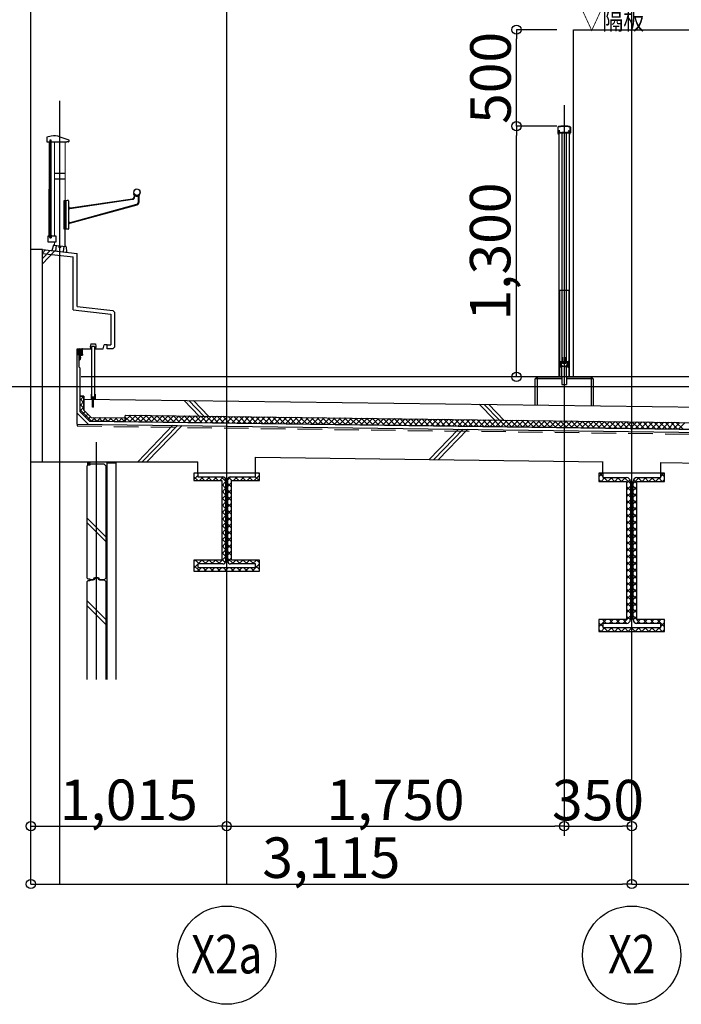
# Model space of a CAD drawing. Units: millimetres. Extents: x 94532 to 119279, y 48497 to 56196.
# Drawn here: x 100277 to 103707, y 48497 to 53602 of the extents above; entities that cross this region are included whole.
import ezdxf
from ezdxf.enums import TextEntityAlignment as Align

# ---------------------------------------------------------------- set-up
doc = ezdxf.new("R2010")
doc.units = ezdxf.units.MM
doc.header["$LTSCALE"] = 10
doc.header["$MEASUREMENT"] = 0
doc.linetypes.add('______-11', pattern=[0.03937, 0.027559, -0.011811])
doc.linetypes.add('DASHED', pattern=[19.05, 12.7, -6.35])
doc.styles.add('DIM-EE', font='extslim2.shx', dxfattribs={"width": 0.6, "bigfont": 'extfont2.shx'})
doc.styles.add('JAPAN-EE', font='extslim2.shx', dxfattribs={"width": 0.8, "bigfont": 'extfont2.shx'})

# ---------------------------------------------------------------- blocks, each defined once
blk = doc.blocks.new('_ORIGIN')
at = {"color": 0, "linetype": 'ByBlock'}
blk.add_line((0, 0), (-1, 0), dxfattribs=at)
blk.add_circle((0, 0), 0.5, dxfattribs=at)

msp = doc.modelspace()

# ---------------------------------------------------------------- linework, layer by layer
for p, q in [((100335, 49120.8), (100335, 56196)), ((101350, 49120.8), (101350, 56196)), ((103450, 49120.8), (103450, 56196)), ((102852.7, 53098), (102852.7, 53502)), ((100485, 49120.8), (100485, 53181.7)), ((103100, 53159.2), (103100, 49369.9)), ((100417.5, 52992.2), (100417.5, 52969)), ((100440.7, 52998.1), (100418.3, 52993.2)), ((100485.3, 52995.2), (100531.2, 52978.5)), ((102852.7, 51798), (102852.7, 53002)), ((103072.5, 53015), (103072.5, 51750)), ((103088, 53015), (103088, 51830)), ((103112, 51830), (103112, 53015)), ((103127.5, 51750), (103127.5, 53015)), ((100418.5, 52968), (100429.8, 52968)), ((100429, 52968), (100428.7, 52480.3)), ((100429.8, 52968), (100432.5, 52968)), ((100430, 52970.8), (100430, 52968.2)), ((100432.5, 52976.5), (100432.5, 52978)), ((100432.5, 52978), (100432.5, 52470.3)), ((100440.5, 52978), (100432.5, 52978)), ((100432.5, 52976.5), (100432.5, 52978)), ((100432.5, 52968), (100432.5, 52970.5)), ((100432.5, 52968), (100432.5, 52970.5)), ((100440.5, 52470.3), (100440.5, 52978)), ((100440.5, 52970.5), (100440.5, 52977)), ((100440.5, 52968), (100446.7, 52968)), ((100446.5, 52970.8), (100446.5, 52968.2)), ((100446.7, 52968), (100520.9, 52968)), ((100530.5, 52968), (100521.3, 52968)), ((100532.5, 52976.6), (100532.5, 52970)), ((100512.5, 52805), (100457.5, 52805)), ((100512.5, 52775), (100457.5, 52775)), ((100868.5, 52700.2), (100868.2, 52700)), ((100870, 52692.8), (100870, 52683.6)), ((100873, 52689), (100873, 52683.6)), ((100881, 52687), (100881, 52687)), ((100881.5, 52686.5), (100888.5, 52686.5)), ((100889, 52687), (100889, 52687)), ((100889, 52687), (100889, 52687)), ((100892, 52686.9), (100892, 52654.9)), ((100895, 52688.5), (100895, 52654.9)), ((100897.3, 52694.4), (100897.6, 52694.1)), ((100507, 52515), (100507, 52665)), ((100514.5, 52515), (100514.5, 52665)), ((100518.5, 52515), (100518.5, 52665)), ((100527.5, 52665), (100522.5, 52665)), ((100530.5, 52662), (100530.5, 52518)), ((100536.4, 52546.6), (100885.4, 52642.4)), ((100537.3, 52623), (100861.9, 52670.8)), ((100539.7, 52626.3), (100861.5, 52673.7)), ((100540.6, 52550.9), (100884.6, 52645.3)), ((100422.5, 52479.8), (100422.5, 52450.8)), ((100429.8, 52480.3), (100423, 52480.3)), ((100427.5, 52480.3), (100430, 52480.3)), ((100432.5, 52480.3), (100430, 52480.3)), ((100430, 52480.3), (100430, 52478.8)), ((100430, 52477.5), (100430, 52480.1)), ((100432.5, 52478.8), (100432.5, 52480.3)), ((100446.5, 52480.3), (100440.5, 52482.9)), ((100440.5, 52482.9), (100440.5, 52477.8)), ((100440.5, 52477.8), (100440.5, 52471.3)), ((100446.5, 52480.1), (100446.5, 52477.5)), ((100466, 52480.3), (100446.7, 52480.3)), ((100466.5, 52450.8), (100466.5, 52479.8)), ((100527.5, 52515), (100507, 52515)), ((100512.5, 52426.9), (100512.5, 52515)), ((100423, 52450.3), (100466, 52450.3)), ((100432.5, 52470.3), (100432.5, 52472.8)), ((100432.5, 52470.3), (100440.5, 52470.3)), ((100452.4, 52432.5), (100444.4, 52404.4)), ((100454, 52433.5), (100516.1, 52426.5)), ((100465.2, 52432.3), (100461.8, 52402.5)), ((100506.4, 52427.6), (100503.1, 52397.8)), ((100395, 52410), (100334.9, 52410)), ((100335, 51310), (100335, 52410)), ((100395, 52410), (100575, 52389.7)), ((100395, 51310), (100395, 52410)), ((100410.7, 52408.2), (100395, 52391.9)), ((100435.1, 52405.5), (100395, 52364)), ((100459.3, 52402.8), (100395, 52336.5)), ((100395, 52389.9), (100555, 52371.8)), ((100444.4, 52404.4), (100518.9, 52396)), ((100517.4, 52425.1), (100518.9, 52396)), ((100575, 52115.4), (100575, 52389.7)), ((100555, 52097.5), (100555, 52371.8)), ((103075, 52200), (103125, 52200)), ((103075, 52200), (103075, 51750)), ((103125, 51750), (103125, 52200)), ((100555, 52097.5), (100750, 52075.5)), ((100575, 52115.4), (100759.3, 52094.6)), ((100750, 52075.5), (100750, 51915.7)), ((100770, 52083.9), (100759.3, 52094.6)), ((100770, 51905.7), (100770, 52083.9)), ((100645, 51920.7), (100642.5, 51908.2)), ((100645, 51920.7), (100670, 51920.7)), ((100670, 51920.7), (100672.5, 51908.2)), ((100710, 51895.7), (100715, 51915.7)), ((100730, 51915.7), (100715, 51915.7)), ((100730, 51895.7), (100730, 51915.7)), ((100575, 51895.7), (100645, 51895.7)), ((100575, 51505.7), (100575, 51895.7)), ((100575, 51895.7), (100602, 51895.7)), ((100575, 51865.7), (100575, 51895.7)), ((100575, 51865.7), (100585, 51865.7)), ((100585, 51865.7), (100575, 51865.7)), ((100585, 51800.7), (100585, 51865.7)), ((100585, 51865.7), (100602, 51865.7)), ((100585, 51835.7), (100585, 51865.7)), ((100585, 51865.7), (100602, 51865.7)), ((100602, 51865.7), (100585, 51865.7)), ((100602, 51865.7), (100602, 51863.2)), ((100642.5, 51908.2), (100645, 51895.7)), ((100650, 51908.2), (100650, 51644.9)), ((100665, 51908.2), (100650, 51908.2)), ((100665, 51908.2), (100665, 51644.9)), ((100672.5, 51908.2), (100670, 51895.7)), ((100670, 51895.7), (100710, 51895.7)), ((100760, 51895.7), (100730, 51895.7)), ((100770, 51905.7), (100760, 51895.7)), ((100585, 51835.7), (100587.5, 51835.7)), ((100587.5, 51835.7), (100587.5, 51863.2)), ((100587.5, 51863.2), (100602, 51863.2)), ((100587.5, 51838.2), (100587.5, 51858.2)), ((103092, 51824.6), (103092, 51851.5)), ((103108, 51824.6), (103108, 51851.5)), ((100590, 51795.7), (100585, 51800.7)), ((100590, 51568.4), (100590, 51795.7)), ((103087.5, 51750), (103087.5, 51803)), ((103112.5, 51750), (103112.5, 51803)), ((115314.3, 51750), (100595, 51750)), ((102960, 51750), (102950, 51740)), ((102950, 51604), (102950, 51740)), ((103087.5, 51740), (102950, 51740)), ((102960, 51750), (103087.5, 51750)), ((102960, 51750), (102960, 51603.8)), ((103087.5, 51750), (103087.5, 51710)), ((103112.5, 51750), (103240, 51750)), ((103112.5, 51750), (103112.5, 51710)), ((103250, 51740), (103112.5, 51740)), ((103240, 51750), (103250, 51740)), ((103240, 51750), (103240, 51600.1)), ((103250, 51740), (103250, 51600)), ((94532.2, 51700), (119278.9, 51700)), ((100647.5, 51659.9), (100647.5, 51634.7)), ((100650, 51659.9), (100647.5, 51659.9)), ((100667.5, 51659.9), (100665, 51659.9)), ((100667.5, 51659.9), (100667.5, 51634.4)), ((103087.5, 51710), (103112.5, 51710)), ((100610, 51650.2), (100590, 51650.2)), ((100590, 51568.4), (100590, 51650.2)), ((100590, 51650.2), (100610, 51650.2)), ((100610, 51576.7), (100610, 51650.2)), ((100610, 51650.2), (100610, 51576.7)), ((100610, 51635.2), (107559.5, 51542.5)), ((100667.5, 51642.4), (100647.5, 51642.4)), ((100665, 51644.9), (100650, 51644.9)), ((100650, 51642.4), (100650, 51634.7)), ((100655, 51592.4), (100655, 51642.4)), ((100660, 51592.4), (100660, 51642.4)), ((100665, 51642.4), (100665, 51634.5)), ((101129.1, 51628.3), (101207.7, 51547.2)), ((101153.8, 51627.9), (101232.2, 51546.9)), ((101178.4, 51627.6), (101256.5, 51546.6)), ((100575, 51562.2), (100632.6, 51504.6)), ((100590, 51568.4), (100638.6, 51519.8)), ((100638.6, 51519.8), (100590, 51568.4)), ((100610, 51576.7), (100647, 51539.7)), ((100610, 51576.7), (100647, 51539.7)), ((100660, 51592.4), (100655, 51592.4)), ((102659.8, 51607.9), (102738.4, 51526.8)), ((102684.4, 51607.5), (102762.8, 51526.5)), ((102709, 51607.2), (102787.1, 51526.2)), ((100638.6, 51519.8), (107750, 51425)), ((100824.5, 51517.3), (100638.6, 51519.8)), ((100647, 51539.7), (100824.5, 51537.3)), ((100647, 51539.7), (100824.5, 51537.3)), ((100828, 51552.3), (100824.5, 51548.6)), ((100824.5, 51548.6), (100828, 51552.3)), ((100824.5, 51517.3), (100824.5, 51548.6)), ((100824.5, 51517.3), (100824.5, 51548.6)), ((100824.5, 51548.6), (100824.5, 51548.6)), ((100824.5, 51537.3), (100824.5, 51517.3)), ((100824.5, 51537.3), (100824.5, 51537.3)), ((107750, 51425), (100824.5, 51517.3)), ((100828, 51552.3), (107750, 51460)), ((100828, 51552.3), (107750, 51460)), ((100575, 51505.7), (107750, 51410)), ((101071, 51499.1), (100888.6, 51310)), ((101095.2, 51498.7), (100912.6, 51310)), ((101119.5, 51498.4), (100936.8, 51310)), ((102551.9, 51479.3), (102399.5, 51321.3)), ((102576.1, 51479), (102423.3, 51321)), ((102600.4, 51478.7), (102447.2, 51320.7)), ((100675, 50180.7), (100675, 51411.6)), ((100334.9, 51310), (101200, 51310)), ((100630, 51310), (100640.5, 51310)), ((100731, 50180.7), (100731, 51304.5)), ((100731, 51304.5), (100775, 51304.5)), ((100775, 51304.5), (100775, 50180.7)), ((101200, 51248.7), (101200, 51310)), ((101500, 51248.7), (101500, 51333.3)), ((101501.2, 51333.3), (103301.2, 51309.3)), ((103300, 51248.7), (103300, 51309.3)), ((103600, 51248.7), (103600, 51305.3)), ((103601.2, 51305.3), (105926.2, 51274.3)), ((100630, 51292.5), (100625, 51287.5)), ((100625, 51287.5), (100625, 50707.8)), ((100640.5, 51292.5), (100630, 51292.5)), ((100640.5, 51292.5), (100630, 51292.5)), ((100660.5, 51297.5), (100640.5, 51297.5)), ((100640.5, 51297.5), (100640.5, 51292.5)), ((100640.5, 51292.5), (100640.5, 51292.5)), ((100667.5, 51297.5), (100660.5, 51297.5)), ((100682.5, 51297.5), (100667.5, 51297.5)), ((100689.5, 51297.5), (100682.5, 51297.5)), ((100715, 51297.5), (100689.5, 51297.5)), ((100725, 51287.5), (100715, 51297.5)), ((100725, 50707.5), (100725, 51287.5)), ((101520, 51250), (101180, 51250)), ((101180, 51250), (101180, 51212)), ((101180, 51212), (101324.5, 51212)), ((101500, 51250), (101200, 51250)), ((101200, 51250), (101200, 51232)), ((101200, 51232), (101329.5, 51232)), ((101324.5, 51212), (101324.5, 50800)), ((101344.5, 51217), (101344.5, 50795)), ((101355.5, 50795), (101355.5, 51217)), ((101370.5, 51232), (101500, 51232)), ((101375.5, 50800), (101375.5, 51212)), ((101375.5, 51212), (101520, 51212)), ((101500, 51232), (101500, 51250)), ((101520, 51212), (101520, 51250)), ((103620, 51250), (103280, 51250)), ((103280, 51250), (103280, 51208)), ((103280, 51208), (103423, 51208)), ((103600, 51250), (103300, 51250)), ((103300, 51250), (103300, 51228)), ((103300, 51228), (103423, 51228)), ((103423, 51208), (103423, 50492)), ((103443, 51208), (103443, 50492)), ((103457, 50492), (103457, 51208)), ((103477, 51228), (103600, 51228)), ((103477, 50492), (103477, 51208)), ((103477, 51208), (103620, 51208)), ((103600, 51228), (103600, 51250)), ((103620, 51208), (103620, 51250)), ((100625, 51019.3), (100725, 50919.3)), ((100625, 50994.3), (100725, 50894.3)), ((101180, 50800), (101180, 50742)), ((101324.5, 50800), (101180, 50800)), ((101520, 50800), (101375.5, 50800)), ((101520, 50742), (101520, 50800)), ((101180, 50742), (101520, 50742)), ((101200, 50780), (101200, 50762)), ((101329.5, 50780), (101200, 50780)), ((101200, 50762), (101500, 50762)), ((101500, 50780), (101370.5, 50780)), ((101500, 50762), (101500, 50780)), ((100625, 50707.8), (100630, 50702.5)), ((100630, 50692.5), (100625, 50687.5)), ((100630, 50702.5), (100640.5, 50702.5)), ((100640.5, 50692.5), (100630, 50692.5)), ((100640.5, 50702.5), (100640.5, 50697.5)), ((100660.5, 50697.5), (100640.5, 50697.5)), ((100640.5, 50697.5), (100640.5, 50692.5)), ((100640.5, 50697.5), (100658.5, 50697.5)), ((100658.5, 50697.5), (100665, 50710.5)), ((100667.5, 50707.5), (100660.5, 50697.5)), ((100665, 50710.5), (100685, 50710.5)), ((100682.5, 50707.5), (100667.5, 50707.5)), ((100689.5, 50697.5), (100682.5, 50707.5)), ((100685, 50710.5), (100691.5, 50697.5)), ((100715, 50697.5), (100689.5, 50697.5)), ((100691.5, 50697.5), (100715, 50697.5)), ((100715, 50697.5), (100725, 50707.5)), ((100725, 50687.5), (100715, 50697.5)), ((100625, 50687.5), (100625, 50180.7)), ((100725, 50180.7), (100725, 50687.5)), ((100725, 50180.7), (100725, 50670)), ((100625, 50590), (100725, 50490)), ((100625, 50565), (100725, 50465)), ((103280, 50492), (103280, 50430)), ((103423, 50492), (103280, 50492)), ((103620, 50492), (103477, 50492)), ((103620, 50430), (103620, 50492)), ((103300, 50472), (103300, 50450)), ((103423, 50472), (103300, 50472)), ((103300, 50450), (103600, 50450)), ((103600, 50472), (103477, 50472)), ((103600, 50450), (103600, 50472)), ((103280, 50430), (103620, 50430)), ((100383, 49420.8), (101302, 49420.8)), ((101398, 49420.8), (103052, 49420.8)), ((103148, 49420.8), (103402, 49420.8)), ((100383, 49120.8), (103402, 49120.8)), ((103498, 49120.8), (108202, 49120.8))]:
    msp.add_line(p, q)
at = {"linetype": 'Continuous'}
for p, q in [((103062.5, 53550), (102852.7, 53550)), ((103062.5, 53050), (102852.7, 53050)), ((100575, 51890.7), (100579.9, 51895.7)), ((100575, 51883.7), (100587, 51895.7)), ((100575, 51876.6), (100594.1, 51895.7)), ((100575, 51869.5), (100601.1, 51895.7)), ((100601.6, 51867.2), (100575, 51893.8)), ((100596.1, 51865.7), (100575, 51886.8)), ((100589, 51865.7), (100575, 51879.7)), ((100582, 51865.7), (100575, 51872.6)), ((100578.2, 51865.7), (100600.5, 51887.9)), ((100600.2, 51875.7), (100580.2, 51895.7)), ((100585.3, 51865.7), (100600, 51880.4)), ((100600, 51882.9), (100587.3, 51895.7)), ((100592.4, 51865.7), (100600.4, 51873.7)), ((100600.7, 51889.4), (100594.4, 51895.7)), ((100599.4, 51865.7), (100601.5, 51867.7)), ((100601.9, 51895.2), (100601.4, 51895.7)), ((100590, 51629.9), (100610, 51649.9)), ((100610, 51615.9), (100590, 51635.9)), ((100590, 51601.6), (100610, 51621.6)), ((100610, 51644.2), (100604, 51650.2)), ((100610, 51587.7), (100590, 51607.7)), ((100590, 51573.4), (100610, 51593.4)), ((100649.7, 51519.7), (100590, 51579.4)), ((100601.7, 51556.7), (100615.8, 51570.9)), ((100615.8, 51542.6), (100629.9, 51556.7)), ((100629.9, 51528.5), (100644.1, 51542.6)), ((100649.5, 51519.7), (100669.2, 51539.4)), ((100678.4, 51519.3), (100658.1, 51539.6)), ((100677.4, 51519.3), (100697.1, 51539)), ((100707, 51518.9), (100686.8, 51539.2)), ((100705.3, 51518.9), (100725, 51538.7)), ((100735.7, 51518.5), (100715.4, 51538.8)), ((100733.2, 51518.6), (100752.9, 51538.3)), ((100764.4, 51518.1), (100744.1, 51538.4)), ((100761.1, 51518.2), (100780.8, 51537.9)), ((100793, 51517.8), (100772.8, 51538)), ((100789, 51517.8), (100808.8, 51537.6)), ((100821.7, 51517.4), (100801.4, 51537.7)), ((100816.9, 51517.4), (100824.5, 51525)), ((100824.5, 51524), (100852.4, 51552)), ((100849.4, 51517), (100824.5, 51541.9)), ((100878.1, 51516.6), (100842.6, 51552.1)), ((100845.8, 51517.1), (100880.3, 51551.6)), ((100906.7, 51516.2), (100871.2, 51551.7)), ((100873.7, 51516.7), (100908.2, 51551.2)), ((100935.4, 51515.9), (100899.9, 51551.3)), ((100901.6, 51516.3), (100936.2, 51550.9)), ((100964.1, 51515.5), (100928.6, 51551)), ((100929.5, 51515.9), (100964.1, 51550.5)), ((100992.7, 51515.1), (100957.2, 51550.6)), ((100957.4, 51515.6), (100992, 51550.1)), ((100985.4, 51515.2), (101019.9, 51549.7)), ((101021.4, 51514.7), (100985.9, 51550.2)), ((101013.3, 51514.8), (101047.8, 51549.4)), ((101050.1, 51514.3), (101014.6, 51549.8)), ((101041.2, 51514.5), (101075.7, 51549)), ((101078.7, 51514), (101043.2, 51549.4)), ((101069.1, 51514.1), (101103.6, 51548.6)), ((101107.4, 51513.6), (101071.9, 51549)), ((101097, 51513.7), (101131.5, 51548.3)), ((101136.1, 51513.2), (101100.6, 51548.7)), ((101124.9, 51513.3), (101159.5, 51547.9)), ((101164.7, 51512.8), (101129.2, 51548.3)), ((101152.8, 51513), (101187.4, 51547.5)), ((101193.4, 51512.4), (101157.9, 51547.9)), ((101180.7, 51512.6), (101215.3, 51547.1)), ((101222.1, 51512), (101186.6, 51547.5)), ((101208.7, 51512.2), (101243.2, 51546.8)), ((101250.7, 51511.7), (101215.2, 51547.1)), ((101236.6, 51511.8), (101271.1, 51546.4)), ((101279.4, 51511.3), (101243.9, 51546.8)), ((101264.5, 51511.5), (101299, 51546)), ((101308.1, 51510.9), (101272.6, 51546.4)), ((101292.4, 51511.1), (101326.9, 51545.6)), ((101336.7, 51510.5), (101301.2, 51546)), ((101320.3, 51510.7), (101354.8, 51545.3)), ((101365.4, 51510.1), (101329.9, 51545.6)), ((101348.2, 51510.4), (101382.8, 51544.9)), ((101394.1, 51509.7), (101358.6, 51545.2)), ((101376.1, 51510), (101410.7, 51544.5)), ((101422.7, 51509.4), (101387.2, 51544.8)), ((101404, 51509.6), (101438.6, 51544.2)), ((101451.4, 51509), (101415.9, 51544.5)), ((101431.9, 51509.2), (101466.5, 51543.8)), ((101480.1, 51508.6), (101444.6, 51544.1)), ((101459.9, 51508.9), (101494.4, 51543.4)), ((101508.7, 51508.2), (101473.2, 51543.7)), ((101487.8, 51508.5), (101522.3, 51543)), ((101537.4, 51507.8), (101501.9, 51543.3)), ((101515.7, 51508.1), (101550.2, 51542.7)), ((101566.1, 51507.5), (101530.6, 51542.9)), ((101543.6, 51507.8), (101578.1, 51542.3)), ((101594.7, 51507.1), (101559.2, 51542.5)), ((101571.5, 51507.4), (101606.1, 51541.9)), ((101623.4, 51506.7), (101587.9, 51542.2)), ((101599.4, 51507), (101634, 51541.6)), ((101652.1, 51506.3), (101616.6, 51541.8)), ((101627.3, 51506.6), (101661.9, 51541.2)), ((101680.7, 51505.9), (101645.2, 51541.4)), ((101655.2, 51506.3), (101689.8, 51540.8)), ((101709.4, 51505.5), (101673.9, 51541)), ((101683.2, 51505.9), (101717.7, 51540.4)), ((101738.1, 51505.2), (101702.6, 51540.6)), ((101711.1, 51505.5), (101745.6, 51540.1)), ((101766.7, 51504.8), (101731.2, 51540.3)), ((101739, 51505.1), (101773.5, 51539.7)), ((101795.4, 51504.4), (101759.9, 51539.9)), ((101766.9, 51504.8), (101801.4, 51539.3)), ((101824.1, 51504), (101788.6, 51539.5)), ((101794.8, 51504.4), (101829.3, 51538.9)), ((101852.7, 51503.6), (101817.2, 51539.1)), ((101822.7, 51504), (101857.3, 51538.6)), ((101881.4, 51503.2), (101845.9, 51538.7)), ((101850.6, 51503.7), (101885.2, 51538.2)), ((101910.1, 51502.9), (101874.6, 51538.3)), ((101878.5, 51503.3), (101913.1, 51537.8)), ((101938.7, 51502.5), (101903.2, 51538)), ((101906.5, 51502.9), (101941, 51537.5)), ((101967.4, 51502.1), (101931.9, 51537.6)), ((101934.4, 51502.5), (101968.9, 51537.1)), ((101996.1, 51501.7), (101960.6, 51537.2)), ((101962.3, 51502.2), (101996.8, 51536.7)), ((102024.7, 51501.3), (101989.2, 51536.8)), ((101990.2, 51501.8), (102024.7, 51536.3)), ((102053.4, 51501), (102017.9, 51536.4)), ((102018.1, 51501.4), (102052.6, 51536)), ((102046, 51501.1), (102080.6, 51535.6)), ((102082.1, 51500.6), (102046.6, 51536.1)), ((102073.9, 51500.7), (102108.5, 51535.2)), ((102110.7, 51500.2), (102075.2, 51535.7)), ((102101.8, 51500.3), (102136.4, 51534.9)), ((102139.4, 51499.8), (102103.9, 51535.3)), ((102129.8, 51499.9), (102164.3, 51534.5)), ((102168.1, 51499.4), (102132.6, 51534.9)), ((102157.7, 51499.6), (102192.2, 51534.1)), ((102196.7, 51499), (102161.2, 51534.5)), ((102185.6, 51499.2), (102220.1, 51533.7)), ((102225.4, 51498.7), (102189.9, 51534.1)), ((102213.5, 51498.8), (102248, 51533.4)), ((102254, 51498.3), (102218.6, 51533.8)), ((102241.4, 51498.4), (102275.9, 51533)), ((102282.7, 51497.9), (102247.2, 51533.4)), ((102269.3, 51498.1), (102303.9, 51532.6)), ((102311.4, 51497.5), (102275.9, 51533)), ((102297.2, 51497.7), (102331.8, 51532.2)), ((102340, 51497.1), (102304.6, 51532.6)), ((102325.1, 51497.3), (102359.7, 51531.9)), ((102368.7, 51496.8), (102333.2, 51532.2)), ((102353, 51497), (102387.6, 51531.5)), ((102397.4, 51496.4), (102361.9, 51531.8)), ((102381, 51496.6), (102415.5, 51531.1)), ((102426, 51496), (102390.6, 51531.5)), ((102408.9, 51496.2), (102443.4, 51530.8)), ((102454.7, 51495.6), (102419.2, 51531.1)), ((102436.8, 51495.8), (102471.3, 51530.4)), ((102483.4, 51495.2), (102447.9, 51530.7)), ((102464.7, 51495.5), (102499.2, 51530)), ((102512, 51494.8), (102476.6, 51530.3)), ((102492.6, 51495.1), (102527.2, 51529.6)), ((102540.7, 51494.5), (102505.2, 51529.9)), ((102520.5, 51494.7), (102555.1, 51529.3)), ((102569.4, 51494.1), (102533.9, 51529.6)), ((102548.4, 51494.4), (102583, 51528.9)), ((102598, 51493.7), (102562.6, 51529.2)), ((102576.3, 51494), (102610.9, 51528.5)), ((102626.7, 51493.3), (102591.2, 51528.8)), ((102604.3, 51493.6), (102638.8, 51528.2)), ((102655.4, 51492.9), (102619.9, 51528.4)), ((102632.2, 51493.2), (102666.7, 51527.8)), ((102684, 51492.5), (102648.6, 51528)), ((102660.1, 51492.9), (102694.6, 51527.4)), ((102712.7, 51492.2), (102677.2, 51527.6)), ((102688, 51492.5), (102722.5, 51527)), ((102741.4, 51491.8), (102705.9, 51527.3)), ((102715.9, 51492.1), (102750.4, 51526.7)), ((102770, 51491.4), (102734.6, 51526.9)), ((102743.8, 51491.8), (102778.4, 51526.3)), ((102798.7, 51491), (102763.2, 51526.5)), ((102771.7, 51491.4), (102806.3, 51525.9)), ((102827.4, 51490.6), (102791.9, 51526.1)), ((102799.6, 51491), (102834.2, 51525.5)), ((102856, 51490.3), (102820.6, 51525.7)), ((102827.6, 51490.6), (102862.1, 51525.2)), ((102884.7, 51489.9), (102849.2, 51525.3)), ((102855.5, 51490.3), (102890, 51524.8)), ((102913.4, 51489.5), (102877.9, 51525)), ((102883.4, 51489.9), (102917.9, 51524.4)), ((102942, 51489.1), (102906.6, 51524.6)), ((102911.3, 51489.5), (102945.8, 51524.1)), ((102970.7, 51488.7), (102935.2, 51524.2)), ((102939.2, 51489.1), (102973.7, 51523.7)), ((102999.4, 51488.3), (102963.9, 51523.8)), ((102967.1, 51488.8), (103001.7, 51523.3)), ((103028, 51488), (102992.6, 51523.4)), ((102995, 51488.4), (103029.6, 51522.9)), ((103056.7, 51487.6), (103021.2, 51523.1)), ((103022.9, 51488), (103057.5, 51522.6)), ((103085.4, 51487.2), (103049.9, 51522.7)), ((103050.9, 51487.7), (103085.4, 51522.2)), ((103114, 51486.8), (103078.6, 51522.3)), ((103078.8, 51487.3), (103113.3, 51521.8)), ((103106.7, 51486.9), (103141.2, 51521.5)), ((103142.7, 51486.4), (103107.2, 51521.9)), ((103134.6, 51486.5), (103169.1, 51521.1)), ((103171.4, 51486), (103135.9, 51521.5)), ((103162.5, 51486.2), (103197, 51520.7)), ((103200, 51485.7), (103164.6, 51521.1)), ((103190.4, 51485.8), (103225, 51520.3)), ((103228.7, 51485.3), (103193.2, 51520.8)), ((103218.3, 51485.4), (103252.9, 51520)), ((103257.4, 51484.9), (103221.9, 51520.4)), ((103246.2, 51485.1), (103280.8, 51519.6)), ((103286, 51484.5), (103250.6, 51520)), ((103274.1, 51484.7), (103308.7, 51519.2)), ((103314.7, 51484.1), (103279.2, 51519.6)), ((103302.1, 51484.3), (103336.6, 51518.8)), ((103343.4, 51483.8), (103307.9, 51519.2)), ((103330, 51483.9), (103364.5, 51518.5)), ((103372, 51483.4), (103336.6, 51518.8)), ((103357.9, 51483.6), (103392.4, 51518.1)), ((103400.7, 51483), (103365.2, 51518.5)), ((103385.8, 51483.2), (103420.3, 51517.7)), ((103429.4, 51482.6), (103393.9, 51518.1)), ((103413.7, 51482.8), (103448.3, 51517.4)), ((103458, 51482.2), (103422.6, 51517.7)), ((103441.6, 51482.4), (103476.2, 51517)), ((103486.7, 51481.8), (103451.2, 51517.3)), ((103469.5, 51482.1), (103504.1, 51516.6)), ((103515.4, 51481.5), (103479.9, 51516.9)), ((103497.4, 51481.7), (103532, 51516.2)), ((103544, 51481.1), (103508.6, 51516.6)), ((103525.4, 51481.3), (103559.9, 51515.9)), ((103572.7, 51480.7), (103537.2, 51516.2)), ((103553.3, 51481), (103587.8, 51515.5)), ((103601.4, 51480.3), (103565.9, 51515.8)), ((103581.2, 51480.6), (103615.7, 51515.1)), ((103630, 51479.9), (103594.6, 51515.4)), ((103609.1, 51480.2), (103643.6, 51514.8)), ((103658.7, 51479.6), (103623.2, 51515)), ((103637, 51479.8), (103671.5, 51514.4)), ((103687.4, 51479.2), (103651.9, 51514.6)), ((103664.9, 51479.5), (103699.5, 51514)), ((103716, 51478.8), (103680.6, 51514.3)), ((103692.8, 51479.1), (103727.4, 51513.6)), ((100639.8, 51297.1), (100630.6, 51306.3)), ((100630.7, 51297.3), (100639.9, 51306.4)), ((100630.8, 51304.5), (100636.3, 51310)), ((100639.7, 51304.4), (100634.1, 51310)), ((100637.2, 51292.5), (100630.9, 51298.8)), ((100633.2, 51292.5), (100639.7, 51299)), ((100640.4, 51292.5), (100640.5, 51292.6)), ((101180, 51218.3), (101200, 51238.3)), ((101180, 51232.2), (101200.2, 51212)), ((101197.6, 51250), (101200, 51247.6)), ((101209.1, 51212), (101229.1, 51232)), ((101215.6, 51232), (101235.6, 51212)), ((101244.4, 51212), (101264.4, 51232)), ((101250.9, 51232), (101270.9, 51212)), ((101279.8, 51212), (101299.8, 51232)), ((101286.3, 51232), (101306.3, 51212)), ((101315.2, 51212), (101334.4, 51231.2)), ((101321.6, 51232), (101344.5, 51209.1)), ((101324.5, 51186), (101344.5, 51206)), ((101355.5, 51217), (101370.5, 51232)), ((101355.5, 51181.6), (101375.5, 51201.6)), ((101360.7, 51228.3), (101377, 51212)), ((101385.9, 51212), (101405.9, 51232)), ((101392.4, 51232), (101412.4, 51212)), ((101421.2, 51212), (101441.2, 51232)), ((101427.7, 51232), (101447.7, 51212)), ((101456.6, 51212), (101476.6, 51232)), ((101463.1, 51232), (101483.1, 51212)), ((101491.9, 51212), (101520, 51240.1)), ((101498.4, 51232), (101518.4, 51212)), ((101515.8, 51250), (101520, 51245.8)), ((103280, 51232.3), (103297.7, 51250)), ((103280, 51218.2), (103290.2, 51208)), ((103283.5, 51250), (103300, 51233.5)), ((103291.1, 51208), (103311.1, 51228)), ((103305.5, 51228), (103325.5, 51208)), ((103326.4, 51208), (103346.4, 51228)), ((103340.9, 51228), (103360.9, 51208)), ((103361.8, 51208), (103381.8, 51228)), ((103376.3, 51228), (103396.3, 51208)), ((103397.1, 51208), (103417.1, 51228)), ((103411.6, 51228), (103443, 51196.6)), ((103423, 51198.5), (103441.1, 51216.6)), ((103457, 51197.2), (103487.8, 51228)), ((103458.8, 51216.2), (103477, 51198)), ((103482.3, 51228), (103502.3, 51208)), ((103503.2, 51208), (103523.2, 51228)), ((103517.7, 51228), (103537.7, 51208)), ((103538.5, 51208), (103558.5, 51228)), ((103553, 51228), (103573, 51208)), ((103573.9, 51208), (103593.9, 51228)), ((103588.4, 51228), (103608.4, 51208)), ((103600, 51234.1), (103615.9, 51250)), ((103601.7, 51250), (103620, 51231.7)), ((103609.3, 51208), (103620, 51218.7)), ((101324.5, 51193.8), (101344.5, 51173.8)), ((101324.5, 51150.6), (101344.5, 51170.6)), ((101324.5, 51158.4), (101344.5, 51138.4)), ((101355.5, 51198.1), (101375.5, 51178.1)), ((101355.5, 51146.3), (101375.5, 51166.3)), ((101355.5, 51162.8), (101375.5, 51142.8)), ((103423, 51163.2), (103443, 51183.2)), ((103423, 51181.3), (103443, 51161.3)), ((103457, 51182.6), (103477, 51162.6)), ((103457, 51161.8), (103477, 51181.8)), ((101324.5, 51115.3), (101344.5, 51135.3)), ((101324.5, 51123.1), (101344.5, 51103.1)), ((101324.5, 51079.9), (101344.5, 51099.9)), ((101355.5, 51110.9), (101375.5, 51130.9)), ((101355.5, 51127.4), (101375.5, 51107.4)), ((103423, 51127.8), (103443, 51147.8)), ((103423, 51145.9), (103443, 51125.9)), ((103423, 51092.5), (103443, 51112.5)), ((103423, 51110.5), (103443, 51090.5)), ((103457, 51147.3), (103477, 51127.3)), ((103457, 51126.5), (103477, 51146.5)), ((103457, 51111.9), (103477, 51091.9)), ((103457, 51091.1), (103477, 51111.1)), ((101324.5, 51087.7), (101344.5, 51067.7)), ((101324.5, 51044.6), (101344.5, 51064.6)), ((101324.5, 51052.4), (101344.5, 51032.4)), ((101355.5, 51075.6), (101375.5, 51095.6)), ((101355.5, 51092.1), (101375.5, 51072.1)), ((101355.5, 51040.2), (101375.5, 51060.2)), ((101355.5, 51056.7), (101375.5, 51036.7)), ((103423, 51057.1), (103443, 51077.1)), ((103423, 51075.2), (103443, 51055.2)), ((103457, 51076.5), (103477, 51056.5)), ((103457, 51055.7), (103477, 51075.7)), ((101324.5, 51009.2), (101344.5, 51029.2)), ((101324.5, 51017), (101344.5, 50997)), ((101355.5, 51004.9), (101375.5, 51024.9)), ((101355.5, 51021.4), (101375.5, 51001.4)), ((103423, 51021.7), (103443, 51041.7)), ((103423, 51039.8), (103443, 51019.8)), ((103423, 50986.4), (103443, 51006.4)), ((103423, 51004.5), (103443, 50984.5)), ((103457, 51041.2), (103477, 51021.2)), ((103457, 51020.4), (103477, 51040.4)), ((103457, 51005.8), (103477, 50985.8)), ((103457, 50985), (103477, 51005)), ((101324.5, 50973.9), (101344.5, 50993.9)), ((101324.5, 50981.7), (101344.5, 50961.7)), ((101324.5, 50938.5), (101344.5, 50958.5)), ((101324.5, 50946.3), (101344.5, 50926.3)), ((101355.5, 50969.5), (101375.5, 50989.5)), ((101355.5, 50986), (101375.5, 50966)), ((101355.5, 50934.1), (101375.5, 50954.1)), ((101355.5, 50950.7), (101375.5, 50930.7)), ((103423, 50951), (103443, 50971)), ((103423, 50969.1), (103443, 50949.1)), ((103457, 50970.5), (103477, 50950.5)), ((103457, 50949.7), (103477, 50969.7)), ((101324.5, 50903.1), (101344.5, 50923.1)), ((101324.5, 50910.9), (101344.5, 50890.9)), ((101355.5, 50898.8), (101375.5, 50918.8)), ((101355.5, 50915.3), (101375.5, 50895.3)), ((103423, 50915.7), (103443, 50935.7)), ((103423, 50933.8), (103443, 50913.8)), ((103423, 50880.3), (103443, 50900.3)), ((103423, 50898.4), (103443, 50878.4)), ((103457, 50935.1), (103477, 50915.1)), ((103457, 50914.3), (103477, 50934.3)), ((103457, 50899.8), (103477, 50879.8)), ((103457, 50879), (103477, 50899)), ((101324.5, 50867.8), (101344.5, 50887.8)), ((101324.5, 50875.6), (101344.5, 50855.6)), ((101324.5, 50832.4), (101344.5, 50852.4)), ((101355.5, 50863.4), (101375.5, 50883.4)), ((101355.5, 50879.9), (101375.5, 50859.9)), ((101355.5, 50828.1), (101375.5, 50848.1)), ((101355.5, 50844.6), (101375.5, 50824.6)), ((103423, 50845), (103443, 50865)), ((103423, 50863.1), (103443, 50843.1)), ((103457, 50864.4), (103477, 50844.4)), ((103457, 50843.6), (103477, 50863.6)), ((101180, 50794), (101186, 50800)), ((101188, 50800), (101208, 50780)), ((101201.4, 50780), (101221.4, 50800)), ((101223.3, 50800), (101243.3, 50780)), ((101236.7, 50780), (101256.7, 50800)), ((101258.7, 50800), (101278.7, 50780)), ((101272.1, 50780), (101292.1, 50800)), ((101294, 50800), (101314, 50780)), ((101307.4, 50780), (101344.5, 50817.1)), ((101324.5, 50840.2), (101344.5, 50820.2)), ((101324.5, 50804.9), (101342.3, 50787.1)), ((101355.5, 50809.2), (101384.7, 50780)), ((101355.7, 50792.9), (101375.5, 50812.7)), ((101378.1, 50780), (101398.1, 50800)), ((101400.1, 50800), (101420.1, 50780)), ((101413.5, 50780), (101433.5, 50800)), ((101435.4, 50800), (101455.4, 50780)), ((101448.8, 50780), (101468.8, 50800)), ((101470.8, 50800), (101490.8, 50780)), ((101484.2, 50780), (101504.2, 50800)), ((101506.2, 50800), (101520, 50786.2)), ((103423, 50809.6), (103443, 50829.6)), ((103423, 50827.7), (103443, 50807.7)), ((103423, 50774.3), (103443, 50794.3)), ((103423, 50792.3), (103443, 50772.3)), ((103457, 50829.1), (103477, 50809.1)), ((103457, 50808.3), (103477, 50828.3)), ((103457, 50793.7), (103477, 50773.7)), ((103457, 50772.9), (103477, 50792.9)), ((101180, 50758.6), (101200, 50778.6)), ((101180, 50772.6), (101210.6, 50742)), ((101198.7, 50742), (101218.7, 50762)), ((101226, 50762), (101246, 50742)), ((101234.1, 50742), (101254.1, 50762)), ((101261.3, 50762), (101281.3, 50742)), ((101269.4, 50742), (101289.4, 50762)), ((101296.7, 50762), (101316.7, 50742)), ((101304.8, 50742), (101324.8, 50762)), ((101332, 50762), (101352, 50742)), ((101340.1, 50742), (101360.1, 50762)), ((101367.4, 50762), (101387.4, 50742)), ((101375.5, 50742), (101395.5, 50762)), ((101402.7, 50762), (101422.7, 50742)), ((101410.8, 50742), (101430.8, 50762)), ((101438.1, 50762), (101458.1, 50742)), ((101446.2, 50742), (101466.2, 50762)), ((101473.4, 50762), (101493.4, 50742)), ((101481.6, 50742), (101520, 50780.4)), ((101500, 50770.8), (101520, 50750.8)), ((101516.9, 50742), (101520, 50745.1)), ((103423, 50738.9), (103443, 50758.9)), ((103423, 50757), (103443, 50737)), ((103457, 50758.3), (103477, 50738.3)), ((103457, 50737.5), (103477, 50757.5)), ((103423, 50703.5), (103443, 50723.5)), ((103423, 50721.6), (103443, 50701.6)), ((103457, 50723), (103477, 50703)), ((103457, 50702.2), (103477, 50722.2)), ((103423, 50668.2), (103443, 50688.2)), ((103423, 50686.3), (103443, 50666.3)), ((103423, 50632.8), (103443, 50652.8)), ((103423, 50650.9), (103443, 50630.9)), ((103457, 50687.6), (103477, 50667.6)), ((103457, 50666.8), (103477, 50686.8)), ((103457, 50652.3), (103477, 50632.3)), ((103457, 50631.5), (103477, 50651.5)), ((103423, 50597.5), (103443, 50617.5)), ((103423, 50615.6), (103443, 50595.6)), ((103457, 50616.9), (103477, 50596.9)), ((103457, 50596.1), (103477, 50616.1)), ((103423, 50562.1), (103443, 50582.1)), ((103423, 50580.2), (103443, 50560.2)), ((103423, 50526.8), (103443, 50546.8)), ((103423, 50544.9), (103443, 50524.9)), ((103457, 50581.6), (103477, 50561.6)), ((103457, 50560.8), (103477, 50580.8)), ((103457, 50546.2), (103477, 50526.2)), ((103457, 50525.4), (103477, 50545.4)), ((103280, 50489.8), (103282.2, 50492)), ((103280, 50454.5), (103317.5, 50492)), ((103299.1, 50492), (103319.1, 50472)), ((103332.9, 50472), (103352.9, 50492)), ((103334.4, 50492), (103354.4, 50472)), ((103368.2, 50472), (103388.2, 50492)), ((103369.8, 50492), (103389.8, 50472)), ((103403.6, 50472), (103443, 50511.4)), ((103405.1, 50492), (103425, 50472.1)), ((103423, 50509.5), (103442.9, 50489.6)), ((103457, 50510.9), (103495.9, 50472)), ((103457.1, 50490.1), (103477, 50510.1)), ((103474.5, 50472.2), (103494.3, 50492)), ((103509.7, 50472), (103529.7, 50492)), ((103511.2, 50492), (103531.2, 50472)), ((103545, 50472), (103565, 50492)), ((103546.6, 50492), (103566.6, 50472)), ((103580.4, 50472), (103600.4, 50492)), ((103581.9, 50492), (103620, 50453.9)), ((103617.3, 50492), (103620, 50489.3)), ((103280, 50475.7), (103300, 50455.7)), ((103280, 50440.4), (103290.4, 50430)), ((103290.9, 50430), (103310.9, 50450)), ((103305.7, 50450), (103325.7, 50430)), ((103326.2, 50430), (103346.2, 50450)), ((103341.1, 50450), (103361.1, 50430)), ((103361.6, 50430), (103381.6, 50450)), ((103376.4, 50450), (103396.4, 50430)), ((103396.9, 50430), (103416.9, 50450)), ((103411.8, 50450), (103431.8, 50430)), ((103432.3, 50430), (103452.3, 50450)), ((103447.1, 50450), (103467.1, 50430)), ((103467.7, 50430), (103487.7, 50450)), ((103482.5, 50450), (103502.5, 50430)), ((103503, 50430), (103523, 50450)), ((103517.9, 50450), (103537.9, 50430)), ((103538.4, 50430), (103558.4, 50450)), ((103553.2, 50450), (103573.2, 50430)), ((103573.7, 50430), (103593.7, 50450)), ((103588.6, 50450), (103608.6, 50430)), ((103600, 50456.3), (103620, 50476.3)), ((103609.1, 50430), (103620, 50440.9))]:
    msp.add_line(p, q, dxfattribs=at)
at = {"linetype": '______-11'}
for p, q in [((103067.5, 53044.3), (103067.5, 53013)), ((103068.7, 53025.5), (103068.7, 53044.3)), ((103131.3, 53025.5), (103131.3, 53044.3)), ((103132.5, 53044.3), (103132.5, 53013)), ((103067, 53013), (103067, 53011)), ((103067.5, 53013), (103067, 53013)), ((103068, 53010), (103069, 53010)), ((103068.7, 53014.6), (103068.7, 53023.5)), ((103069, 53010), (103069, 53011.5)), ((103069, 53011.5), (103069.4, 53011.5)), ((103076.8, 53025), (103069.2, 53025)), ((103069.2, 53024), (103076.2, 53024)), ((103069.2, 53010), (103069.2, 53010.5)), ((103071.8, 53010), (103069.2, 53010)), ((103070.1, 53015.5), (103069.7, 53014.4)), ((103069.7, 53011), (103071.2, 53011)), ((103069.9, 53016.1), (103071.2, 53019.8)), ((103071.2, 53015.1), (103069.9, 53011.8)), ((103071.2, 53015.5), (103070.1, 53015.7)), ((103070.9, 53015.5), (103070.1, 53015.5)), ((103073.3, 53023.5), (103071.2, 53019.8)), ((103071.2, 53016.9), (103071.4, 53017.3)), ((103071.2, 53011), (103071.2, 53015.5)), ((103072.2, 53017.3), (103071.4, 53017.3)), ((103072.8, 53016.2), (103071.4, 53016.5)), ((103071.9, 53018.6), (103072, 53019)), ((103074.5, 53019), (103072, 53019)), ((103072.1, 53018.1), (103072.2, 53018.1)), ((103072.2, 53018.1), (103072.2, 53017.3)), ((103072.2, 53015), (103127.8, 53015)), ((103072.2, 53010.5), (103072.2, 53015)), ((103074.2, 53023.1), (103072.7, 53020.4)), ((103072.8, 53016.2), (103076, 53016.2)), ((103073, 53020), (103074.5, 53020)), ((103076.5, 53016.5), (103076, 53016.2)), ((103076.2, 53024), (103076.2, 53022)), ((103076.5, 53016.5), (103079.8, 53016.5)), ((103076.7, 53016.5), (103083.5, 53016.5)), ((103077.2, 53022), (103077.2, 53024.5)), ((103083.5, 53016.5), (103084, 53016.2)), ((103084, 53016.2), (103088, 53016.2)), ((103088.5, 53016.5), (103088, 53016.2)), ((103091.8, 53016.5), (103088.5, 53016.5)), ((103095.3, 53016.5), (103088.7, 53016.5)), ((103092, 53016.3), (103091.8, 53016.5)), ((103092.2, 53016.5), (103092, 53016.3)), ((103095.5, 53016.5), (103092.2, 53016.5)), ((103096, 53016.2), (103095.5, 53016.5)), ((103096, 53016.2), (103099.8, 53016.2)), ((103100, 53016), (103099.8, 53016.2)), ((103100.2, 53016.2), (103100, 53016)), ((103100.2, 53016.2), (103104, 53016.2)), ((103104.5, 53016.5), (103104, 53016.2)), ((103107.8, 53016.5), (103104.5, 53016.5)), ((103104.7, 53016.5), (103111.3, 53016.5)), ((103108, 53016.3), (103107.8, 53016.5)), ((103108.2, 53016.5), (103108, 53016.3)), ((103111.5, 53016.5), (103108.2, 53016.5)), ((103112, 53016.2), (103111.5, 53016.5)), ((103112, 53016.2), (103116, 53016.2)), ((103116.5, 53016.5), (103116, 53016.2)), ((103119.8, 53016.5), (103116.5, 53016.5)), ((103123.3, 53016.5), (103116.7, 53016.5)), ((103120, 53016.3), (103119.8, 53016.5)), ((103120.2, 53016.5), (103120, 53016.3)), ((103123.5, 53016.5), (103120.2, 53016.5)), ((103122.8, 53022), (103122.8, 53024.5)), ((103123.2, 53025), (103130.8, 53025)), ((103124, 53016.2), (103123.5, 53016.5)), ((103123.8, 53024), (103123.8, 53022)), ((103130.8, 53024), (103123.8, 53024)), ((103127.2, 53016.2), (103124, 53016.2)), ((103127, 53020), (103125.5, 53020)), ((103125.5, 53019), (103128, 53019)), ((103125.8, 53023.1), (103127.3, 53020.4)), ((103126.7, 53023.5), (103128.8, 53019.8)), ((103127.2, 53016.2), (103128.6, 53016.5)), ((103127.9, 53018.1), (103127.8, 53018.1)), ((103127.8, 53018.1), (103127.8, 53017.3)), ((103127.8, 53017.3), (103128.6, 53017.3)), ((103127.8, 53010.5), (103127.8, 53015)), ((103128.1, 53018.6), (103128, 53019)), ((103128.2, 53010), (103130.8, 53010)), ((103128.8, 53016.9), (103128.6, 53017.3)), ((103130.1, 53016.1), (103128.8, 53019.8)), ((103128.8, 53015.5), (103129.9, 53015.7)), ((103128.8, 53011), (103128.8, 53015.5)), ((103128.8, 53015.1), (103130.1, 53011.8)), ((103130.3, 53011), (103128.8, 53011)), ((103129, 53015.5), (103129.9, 53015.5)), ((103129.9, 53015.5), (103130.3, 53014.4)), ((103131, 53011.5), (103130.6, 53011.5)), ((103130.8, 53010), (103130.8, 53010.5)), ((103131, 53010), (103131, 53011.5)), ((103132, 53010), (103131, 53010)), ((103131.3, 53014.6), (103131.3, 53023.5)), ((103132.5, 53013), (103133, 53013)), ((103133, 53013), (103133, 53011)), ((103078, 51829), (103078, 51800)), ((103079, 51830), (103121, 51830)), ((103079.2, 51828.8), (103079.2, 51821.5)), ((103079.2, 51828.8), (103080, 51828.8)), ((103079.2, 51821.5), (103083, 51821.5)), ((103079.2, 51820.5), (103079.2, 51807.5)), ((103082.5, 51820.5), (103079.2, 51820.5)), ((103080, 51828.5), (103080, 51828.8)), ((103081, 51828.5), (103080, 51828.5)), ((103081, 51828.8), (103086.5, 51828.8)), ((103081, 51828.8), (103081, 51828.5)), ((103083.5, 51821), (103083.5, 51820.5)), ((103085.5, 51825.7), (103083.7, 51822.5)), ((103083.7, 51814.8), (103083.7, 51822.5)), ((103083.7, 51803.5), (103083.7, 51814.2)), ((103085.5, 51810.4), (103085.5, 51818.6)), ((103085.9, 51826), (103090.5, 51826)), ((103086.5, 51828.8), (103086.5, 51828.5)), ((103086.5, 51828.5), (103087.5, 51828.5)), ((103087.4, 51819), (103088, 51819.6)), ((103087.5, 51828.8), (103091.8, 51828.8)), ((103087.5, 51828.5), (103087.5, 51828.8)), ((103095.3, 51828.8), (103088.7, 51828.8)), ((103091, 51823.5), (103091, 51825.5)), ((103099.7, 51823), (103091.5, 51823)), ((103091.5, 51821.5), (103108.5, 51821.5)), ((103091.8, 51828.8), (103092, 51829)), ((103092, 51829), (103092.2, 51828.8)), ((103092.2, 51828.8), (103099.8, 51828.8)), ((103099.8, 51828.8), (103100, 51829)), ((103100, 51829), (103100.2, 51828.8)), ((103100.2, 51828.8), (103112.5, 51828.8)), ((103100.3, 51823), (103108.5, 51823)), ((103109, 51823.5), (103109, 51825.5)), ((103114.1, 51826), (103109.5, 51826)), ((103112.6, 51819), (103112, 51819.6)), ((103112.5, 51828.8), (103112.5, 51828.5)), ((103112.5, 51828.5), (103113.5, 51828.5)), ((103113.5, 51828.8), (103119, 51828.8)), ((103113.5, 51828.5), (103113.5, 51828.8)), ((103114.5, 51825.7), (103116.4, 51822.5)), ((103114.5, 51810.4), (103114.5, 51818.6)), ((103116.4, 51814.8), (103116.4, 51822.5)), ((103116.4, 51803.5), (103116.4, 51814.2)), ((103116.5, 51820.5), (103116.5, 51821)), ((103120.8, 51821.5), (103117, 51821.5)), ((103117.5, 51820.5), (103120.8, 51820.5)), ((103119, 51828.8), (103119, 51828.5)), ((103119, 51828.5), (103120, 51828.5)), ((103120, 51828.5), (103120, 51828.8)), ((103120, 51828.8), (103120.8, 51828.8)), ((103120.8, 51828.8), (103120.8, 51821.5)), ((103120.8, 51820.5), (103120.8, 51807.5)), ((103122, 51829), (103122, 51800)), ((103080.4, 51800), (103078, 51800)), ((103079.2, 51807.5), (103083, 51807.5)), ((103079.2, 51806.5), (103079.2, 51801)), ((103082.5, 51806.5), (103079.2, 51806.5)), ((103079.2, 51801), (103080.7, 51801)), ((103080.9, 51800.5), (103080.4, 51800)), ((103082.5, 51806), (103082.5, 51806.5)), ((103083.5, 51807), (103083.5, 51806)), ((103099.7, 51803), (103084.2, 51803)), ((103087.4, 51810), (103088, 51809.4)), ((103090.1, 51807.3), (103090.8, 51806.6)), ((103109, 51804.5), (103091, 51804.5)), ((103099.7, 51803), (103100, 51803.3)), ((103100, 51803.3), (103100.3, 51803)), ((103100.3, 51803), (103115.9, 51803)), ((103109.9, 51807.3), (103109.2, 51806.6)), ((103112.6, 51810), (103112, 51809.4)), ((103116.5, 51807), (103116.5, 51806)), ((103120.8, 51807.5), (103117, 51807.5)), ((103117.5, 51806.5), (103120.8, 51806.5)), ((103117.5, 51806), (103117.5, 51806.5)), ((103119.1, 51800.5), (103119.6, 51800)), ((103120.8, 51801), (103119.3, 51801)), ((103119.6, 51800), (103122, 51800)), ((103120.8, 51806.5), (103120.8, 51801))]:
    msp.add_line(p, q, dxfattribs=at)
at = {"lineweight": 15}
for p, q in [((100457.5, 52480.3), (100457.5, 52968)), ((100512.5, 52765), (100512.5, 52968)), ((100512.5, 52665), (100512.5, 52765)), ((100507.5, 52665), (100522.5, 52665)), ((100457.5, 52433.1), (100457.5, 52450.3))]:
    msp.add_line(p, q, dxfattribs=at)
at = {"linetype": 'DASHED'}
for p, q in [((100730, 51915.7), (100750, 51915.7)), ((100575, 51505.7), (100575, 51495.7)), ((100575, 51495.7), (107750, 51400))]:
    msp.add_line(p, q, dxfattribs=at)
msp.add_lwpolyline([(103147.5, 51750), (103147.5, 53550), (108580, 53550), (108580, 51551.1)])
at = {"lineweight": 15}
for radius in [17.5, 15.5]:
    msp.add_circle((100885, 52707.5), radius, dxfattribs=at)
for centre, radius in [((100485, 52423.1), 4.25), ((101350, 48751.9), 254.7), ((103450, 48751.9), 254.7)]:
    msp.add_circle(centre, radius)
at = {"linetype": '______-11'}
for centre, radius, start, end in [((103070.5, 53044.3), 3, 100.4263, 180), ((103070.2, 53044.3), 1.5, 100.5331, 180), ((103100, 52884), 164.5, 79.4658, 100.5342), ((103100, 52884), 166, 79.5731, 100.4269), ((103129.5, 53044.3), 3, 0, 79.574), ((103129.8, 53044.3), 1.5, 0, 79.4669), ((103068, 53011), 1, 180, 270), ((103069.2, 53025.5), 0.5, 180, 270), ((103069.2, 53023.5), 0.5, 90, 180), ((103069.2, 53014.6), 0.5, 180, 337.6049), ((103069.7, 53010.5), 0.5, 90, 180), ((103069.4, 53012), 0.5, 270, 337.6049), ((103070.2, 53016), 0.3, 159.4507, 258.6976), ((103070.9, 53015.2), 0.3, 337.6064, 90), ((103071.5, 53016.8), 0.3, 159.4507, 258.6976), ((103072.1, 53018.4), 0.3, 159.4328, 270), ((103071.8, 53010.5), 0.5, 270, 0), ((103073, 53020.3), 0.3, 151.1457, 270), ((103073.8, 53023.3), 0.5, 331.1435, 151.1335), ((103074.5, 53019.5), 0.5, 270, 90), ((103076.8, 53022), 0.5, 180, 0), ((103076.8, 53024.5), 0.5, 0, 90), ((103123.2, 53024.5), 0.5, 90, 180), ((103123.2, 53022), 0.5, 180, 0), ((103125.5, 53019.5), 0.5, 90, 270), ((103126.2, 53023.3), 0.5, 28.8665, 208.8665), ((103127, 53020.3), 0.3, 270, 28.8635), ((103128.2, 53010.5), 0.5, 180, 270), ((103127.9, 53018.4), 0.3, 270, 20.5493), ((103128.5, 53016.8), 0.3, 281.3024, 20.5493), ((103129, 53015.2), 0.3, 90, 202.3936), ((103129.8, 53016), 0.3, 281.3024, 20.5493), ((103130.6, 53012), 0.5, 202.3951, 270), ((103130.8, 53014.6), 0.5, 202.3951, 0), ((103130.3, 53010.5), 0.5, 0, 90), ((103130.8, 53025.5), 0.5, 270, 0), ((103130.8, 53023.5), 0.5, 0, 90), ((103132, 53011), 1, 270, 0), ((103079, 51829), 1, 90, 180), ((103083, 51820.5), 0.5, 180, 0), ((103083, 51821), 0.5, 0, 90), ((103085.9, 51825.5), 0.5, 90, 150), ((103087.5, 51822.2), 2, 353.7759, 276.2241), ((103086, 51818.6), 0.5, 66.8958, 180), ((103087.5, 51822.2), 3.45, 246.8958, 260.1887), ((103087, 51819.3), 0.5, 260.1887, 315), ((103087.8, 51819.9), 0.36, 315, 96.2241), ((103089.8, 51822), 0.36, 173.7759, 304.74), ((103090.3, 51821.3), 0.5, 62.2584, 124.74), ((103090.5, 51825.5), 0.5, 0, 90), ((103091.5, 51823.5), 2, 242.2584, 270), ((103091.5, 51823.5), 0.5, 180, 270), ((103108.5, 51823.5), 0.5, 270, 0), ((103108.5, 51823.5), 2, 270, 297.7416), ((103109.5, 51825.5), 0.5, 90, 180), ((103109.7, 51821.3), 0.5, 55.26, 117.7416), ((103110.2, 51822), 0.36, 235.26, 6.2241), ((103112.5, 51822.2), 2, 263.7759, 186.2241), ((103112.2, 51819.9), 0.36, 83.7759, 225), ((103113, 51819.3), 0.5, 225, 279.8113), ((103112.5, 51822.2), 3.45, 279.8113, 293.1042), ((103114, 51818.6), 0.5, 0, 113.1042), ((103114.1, 51825.5), 0.5, 30, 90), ((103117, 51821), 0.5, 90, 180), ((103117, 51820.5), 0.5, 180, 0), ((103121, 51829), 1, 0, 90), ((103080.7, 51800.7), 0.3, 313.6028, 90), ((103083, 51806), 0.5, 180, 0), ((103083, 51807), 0.5, 0, 90), ((103084.2, 51803.5), 0.5, 180, 270), ((103086, 51810.4), 0.5, 180, 293.1042), ((103087.5, 51806.7), 2, 83.7759, 6.2241), ((103087.5, 51806.7), 3.45, 99.8113, 113.1042), ((103087, 51809.7), 0.5, 45, 99.8113), ((103087.8, 51809.1), 0.36, 263.7759, 45), ((103089.8, 51807), 0.36, 45, 186.2241), ((103091, 51805), 0.5, 153.7021, 270), ((103087.5, 51806.7), 3.45, 333.7021, 350.1887), ((103090.4, 51806.2), 0.5, 350.1887, 45), ((103109, 51805), 0.5, 270, 26.2979), ((103109.6, 51806.2), 0.5, 135, 189.8113), ((103112.5, 51806.7), 3.45, 189.8113, 206.2979), ((103110.2, 51807), 0.36, 353.7759, 135), ((103112.5, 51806.7), 2, 173.7759, 96.2241), ((103112.2, 51809.1), 0.36, 135, 276.2241), ((103113, 51809.7), 0.5, 80.1887, 135), ((103112.5, 51806.7), 3.45, 66.8958, 80.1887), ((103114, 51810.4), 0.5, 246.8958, 0), ((103115.9, 51803.5), 0.5, 270, 0), ((103117, 51807), 0.5, 90, 180), ((103117, 51806), 0.5, 180, 0), ((103119.3, 51800.7), 0.3, 90, 226.3972)]:
    msp.add_arc(centre, radius, start, end, dxfattribs=at)
for centre, radius, start, end in [((100418.5, 52992.2), 1, 102.441, 180), ((100457.9, 52920), 80, 70, 102.441), ((100418.5, 52969), 1, 180, 270), ((100429.8, 52968.2), 0.2, 270, 0), ((100446.7, 52968.2), 0.2, 180, 270), ((100520.9, 52968.2), 0.2, 270, 0), ((100530.5, 52970), 2, 270, 0), ((100530.5, 52976.6), 2, 0, 70), ((100860, 52683.6), 10, 278.378, 0), ((100860, 52683.6), 13, 278.378, 0), ((100869, 52698.2), 2, 113.8955, 210.1018), ((100885, 52707.5), 20.5, 210.1018, 307.0855), ((100868.8, 52699.8), 0.5, 25.4873, 113.8955), ((100885, 52707.5), 17.5, 205.4873, 311.7001), ((100868, 52692.8), 2, 0, 40.9261), ((100874, 52689), 1, 59.2277, 180), ((100880.5, 52687), 0.5, 0, 77.6264), ((100881.5, 52687), 0.5, 180, 270), ((100888.5, 52687), 0.5, 270, 0), ((100889.5, 52687), 0.5, 102.3736, 180), ((100891, 52686.9), 1, 0, 106.2047), ((100897, 52688.5), 2, 122.231, 180), ((100897, 52694.1), 0.5, 43.2918, 131.7001), ((100896.2, 52692.7), 2, 307.0855, 43.2918), ((100527.5, 52662), 3, 0, 90), ((100538.5, 52634.3), 8, 180, 278.378), ((100882, 52654.9), 10, 285.3415, 0), ((100882, 52654.9), 13, 285.3415, 0), ((100538.5, 52615.1), 8, 98.378, 180), ((100538.5, 52558.6), 8, 180, 285.3415), ((100538.5, 52538.9), 8, 105.3415, 180), ((100423, 52479.8), 0.5, 90, 180), ((100429.8, 52480.1), 0.2, 0, 90), ((100446.7, 52480.1), 0.2, 90, 180), ((100466, 52479.8), 0.5, 0, 90), ((100527.5, 52518), 3, 270, 0), ((100423, 52450.8), 0.5, 180, 270), ((100453.8, 52432.1), 1.5, 83.5713, 164.1089), ((100466, 52450.8), 0.5, 270, 0), ((100515.9, 52425.1), 1.5, 3.0336, 83.5713), ((100657.3, 51880.7), 57.2, 164.8107, 195.1893), ((100584.2, 51848.2), 10.5, 288.2688, 71.7312), ((100591.2, 51301.3), 39.7, 347.297, 12.7036), ((100589.7, 51301.3), 41.2, 347.7506, 12.25), ((100682.1, 51301.3), 42.5, 168.1385, 191.8615), ((101329.5, 51217), 15, 0, 90), ((101370.5, 51217), 15, 90, 180), ((103423, 51208), 20, 0, 90), ((103477, 51208), 20, 90, 180), ((101329.5, 50795), 15, 270, 0), ((101370.5, 50795), 15, 180, 270), ((103423, 50492), 20, 270, 0), ((103477, 50492), 20, 180, 270)]:
    msp.add_arc(centre, radius, start, end)

# ---------------------------------------------------------------- block references
at = {"xscale": 48, "yscale": 48, "zscale": 48}
for p, rotation in [((102852.7, 53550), 90), ((102852.7, 53050), 270), ((102852.7, 53050), 90), ((102852.7, 51750), 270), ((100335, 49420.8), 180), ((101350, 49420.8), 180), ((103100, 49420.8), 180), ((100335, 49120.8), 180), ((103450, 49120.8), 180)]:
    msp.add_blockref('_ORIGIN', p, dxfattribs=dict(at, rotation=rotation))
for p in [(101350, 49420.8), (103100, 49420.8), (103450, 49420.8), (103450, 49120.8)]:
    msp.add_blockref('_ORIGIN', p, dxfattribs=at)

# ---------------------------------------------------------------- texts
at = {"style": 'JAPAN-EE', "width": 0.8}
msp.add_text('▽隔板', height=100, dxfattribs=at).set_placement((103188, 53550))
for s, p in [('X2a', (101350, 48757.2)), ('X2', (103450, 48757.2))]:
    msp.add_text(s, height=200, dxfattribs=at).set_placement(p, align=Align.MIDDLE_CENTER)
at = {"char_height": 210, "attachment_point": 5, "rotation": 90, "style": 'DIM-EE'}
for s, insert in [('\\A1;500', (102717.7, 53300)), ('\\A1;1,300', (102716, 52400))]:
    msp.add_mtext(s, dxfattribs=dict(at, insert=insert))
at = {"char_height": 210, "attachment_point": 5, "style": 'DIM-EE'}
for s, insert in [('\\A1;1,015', (100842.5, 49557.4)), ('\\A1;1,750', (102225, 49557.4)), ('\\A1;350', (103275, 49555.8)), ('\\A1;3,115', (101892.5, 49257.4))]:
    msp.add_mtext(s, dxfattribs=dict(at, insert=insert))

doc.saveas('drawing.dxf')
